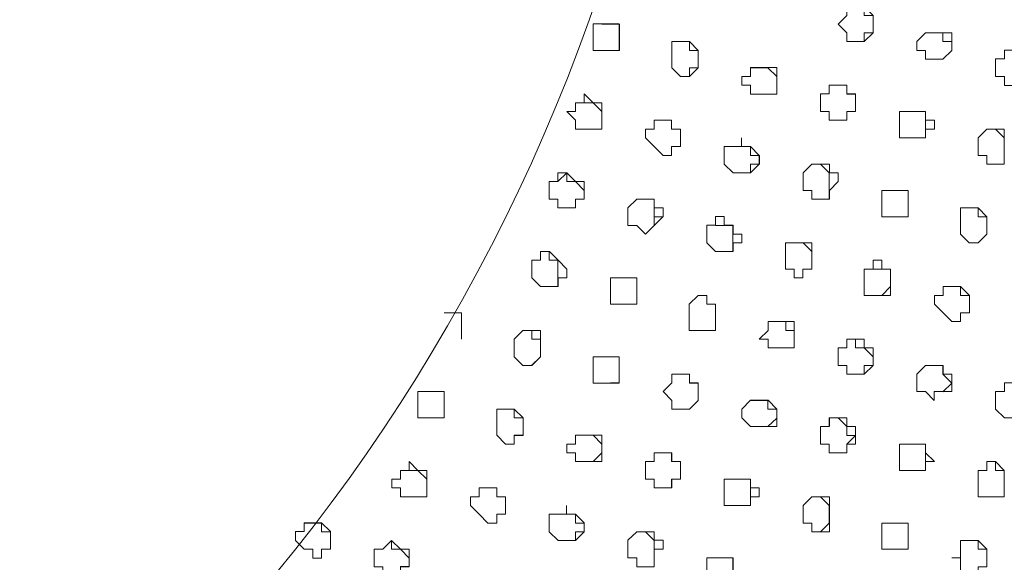
# Model space of a CAD drawing. Units: millimetres. Extents: x 4675.8 to 4690.4, y 7772.2 to 7786.1.
# Drawn here: x 4683.7 to 4684, y 7776.6 to 7776.8 of the extents above; entities that cross this region are included whole.
import ezdxf

# ---------------------------------------------------------------- set-up
doc = ezdxf.new("R2010")
doc.units = ezdxf.units.MM

msp = doc.modelspace()

# ---------------------------------------------------------------- linework, layer by layer
at = {"layer": 'Defpoints', "lineweight": 9}
for points in [[(4683.944443510114, 7776.764483922367), (4683.944443510114, 7776.762318785366), (4683.946564005114, 7776.762318785366), (4683.948662179114, 7776.762318785366), (4683.950827316115, 7776.764483922367), (4683.950827316115, 7776.766604417367), (4683.950827316115, 7776.768702591366), (4683.948662179114, 7776.770867728366), (4683.946564005114, 7776.770867728366), (4683.944443510114, 7776.770867728366), (4683.944443510114, 7776.768702591366), (4683.942323015114, 7776.766604417367)], [(4683.882810764914, 7776.762325481666), (4683.882810764914, 7776.760204986665), (4683.884931259914, 7776.760204986665), (4683.887029433914, 7776.760204986665), (4683.889194570914, 7776.760204986665), (4683.889194570914, 7776.762325481666), (4683.889194570914, 7776.764490618667), (4683.889194570914, 7776.766611113666), (4683.887029433914, 7776.766611113666), (4683.884931259914, 7776.766611113666), (4683.882810764914, 7776.766611113666), (4683.882810764914, 7776.764490618667)], [(4683.963577071314, 7776.760211682966), (4683.963577071314, 7776.758091187967), (4683.965697566314, 7776.758091187967), (4683.967795740314, 7776.758091187967), (4683.969960877314, 7776.760211682966), (4683.969960877314, 7776.762332177967), (4683.969960877314, 7776.764497314967), (4683.967795740314, 7776.764497314967), (4683.965697566314, 7776.764497314967), (4683.963577071314, 7776.764497314967), (4683.961456576314, 7776.762332177967), (4683.961456576314, 7776.760211682966)], [(4683.901924237214, 7776.755993013967), (4683.904044732214, 7776.753827876966), (4683.906209869214, 7776.753827876966), (4683.908308043214, 7776.755993013967), (4683.908308043214, 7776.758113508968), (4683.908308043214, 7776.760211682966), (4683.906209869214, 7776.762332177967), (4683.904044732214, 7776.762332177967), (4683.901924237214, 7776.762332177967), (4683.901924237214, 7776.760211682966), (4683.901924237214, 7776.758113508968)], [(4683.980581209114, 7776.753834573266), (4683.982701704114, 7776.753834573266), (4683.982701704114, 7776.751714078266), (4683.984799878114, 7776.751714078266), (4683.986965015114, 7776.751714078266), (4683.986965015114, 7776.753834573266), (4683.989085510114, 7776.753834573266), (4683.989085510114, 7776.755999710267), (4683.989085510114, 7776.758120205266), (4683.986965015114, 7776.758120205266), (4683.986965015114, 7776.760218379266), (4683.984799878114, 7776.760218379266), (4683.982701704114, 7776.760218379266), (4683.982701704114, 7776.758120205266), (4683.980581209114, 7776.758120205266), (4683.980581209114, 7776.755999710267)], [(4683.921060030514, 7776.751725238766), (4683.921060030514, 7776.749604743767), (4683.923180525514, 7776.749604743767), (4683.925278699514, 7776.749604743767), (4683.927443836514, 7776.749604743767), (4683.927443836514, 7776.751725238766), (4683.927443836514, 7776.753845733767), (4683.927443836514, 7776.756010870766), (4683.925278699514, 7776.756010870766), (4683.923180525514, 7776.756010870766), (4683.921060030514, 7776.756010870766), (4683.921060030514, 7776.753845733767), (4683.918939535514, 7776.753845733767), (4683.918939535514, 7776.751725238766)], [(4683.938066400414, 7776.745343664867), (4683.940186895414, 7776.745343664867), (4683.940186895414, 7776.743223169866), (4683.942285069415, 7776.743223169866), (4683.944450206414, 7776.743223169866), (4683.944450206414, 7776.745343664867), (4683.946570701414, 7776.745343664867), (4683.946570701414, 7776.747464159867), (4683.946570701414, 7776.749629296866), (4683.944450206414, 7776.749629296866), (4683.944450206414, 7776.751727470866), (4683.942285069415, 7776.751727470866), (4683.940186895414, 7776.751727470866), (4683.940186895414, 7776.749629296866), (4683.938066400414, 7776.749629296866), (4683.938066400414, 7776.747464159867)], [(4683.878542989714, 7776.743234330366), (4683.878542989714, 7776.741069193366), (4683.880663484714, 7776.741069193366), (4683.882828621714, 7776.741069193366), (4683.884926795714, 7776.741069193366), (4683.884926795714, 7776.743234330366), (4683.884926795714, 7776.745354825367), (4683.884926795714, 7776.747452999367), (4683.882828621714, 7776.747452999367), (4683.880663484714, 7776.749618136368), (4683.880663484714, 7776.747452999367), (4683.878542989714, 7776.747452999367), (4683.878542989714, 7776.745354825367), (4683.876422494714, 7776.745354825367)], [(4683.957202193714, 7776.741075889666), (4683.957202193714, 7776.738955394667), (4683.959322688715, 7776.738955394667), (4683.961420862714, 7776.738955394667), (4683.963585999714, 7776.738955394667), (4683.963585999714, 7776.741075889666), (4683.965706494714, 7776.741075889666), (4683.965706494714, 7776.743241026667), (4683.963585999714, 7776.743241026667), (4683.963585999714, 7776.745361521665), (4683.961420862714, 7776.745361521665), (4683.959322688715, 7776.745361521665), (4683.957202193714, 7776.745361521665), (4683.957202193714, 7776.743241026667)], [(4683.897681015114, 7776.736857220667), (4683.899801510114, 7776.734692083666), (4683.901899684114, 7776.734692083666), (4683.901899684114, 7776.736857220667), (4683.904064821114, 7776.736857220667), (4683.904064821114, 7776.738977715668), (4683.904064821114, 7776.741075889666), (4683.901899684114, 7776.741075889666), (4683.901899684114, 7776.743241026667), (4683.899801510114, 7776.743241026667), (4683.897681015114, 7776.743241026667), (4683.897681015114, 7776.741075889666), (4683.895560520114, 7776.741075889666), (4683.895560520114, 7776.738977715668)], [(4683.976337987014, 7776.734698779966), (4683.978458482015, 7776.734698779966), (4683.978458482015, 7776.732578284966), (4683.980556656014, 7776.732578284966), (4683.982677151014, 7776.732578284966), (4683.982677151014, 7776.734698779966), (4683.982677151014, 7776.736863916967), (4683.982677151014, 7776.738984411966), (4683.982677151014, 7776.741082585966), (4683.980556656014, 7776.741082585966), (4683.978458482015, 7776.741082585966), (4683.976337987014, 7776.738984411966), (4683.976337987014, 7776.736863916967)], [(4683.914682920814, 7776.732589445466), (4683.916803415814, 7776.730468950467), (4683.918901589814, 7776.730468950467), (4683.921066726814, 7776.730468950467), (4683.923187221814, 7776.732589445466), (4683.923187221814, 7776.734709940467), (4683.921066726814, 7776.736875077466), (4683.918901589814, 7776.736875077466), (4683.918901589814, 7776.738973251468), (4683.918901589814, 7776.736875077466), (4683.916803415814, 7776.736875077466), (4683.914682920814, 7776.736875077466), (4683.914682920814, 7776.734709940467)], [(4683.933818714114, 7776.726207871567), (4683.935939209114, 7776.726207871567), (4683.935939209114, 7776.724087376566), (4683.938037383115, 7776.724087376566), (4683.940202520114, 7776.724087376566), (4683.940202520114, 7776.726207871567), (4683.942323015114, 7776.728373008566), (4683.942323015114, 7776.730493503566), (4683.940202520114, 7776.730493503566), (4683.940202520114, 7776.732591677566), (4683.938037383115, 7776.732591677566), (4683.935939209114, 7776.732591677566), (4683.933818714114, 7776.730493503566), (4683.933818714114, 7776.728373008566)], [(4683.874295303414, 7776.724098537066), (4683.874295303414, 7776.721978042067), (4683.876415798414, 7776.721978042067), (4683.878513972414, 7776.721978042067), (4683.878513972414, 7776.724098537066), (4683.880679109414, 7776.724098537066), (4683.880679109414, 7776.726219032067), (4683.880679109414, 7776.728384169066), (4683.878513972414, 7776.728384169066), (4683.876415798414, 7776.730482343068), (4683.874295303414, 7776.730482343068), (4683.874295303414, 7776.728384169066), (4683.872174808414, 7776.728384169066), (4683.872174808414, 7776.726219032067), (4683.872174808414, 7776.724098537066)], [(4683.952956739514, 7776.721986970468), (4683.952956739514, 7776.719821833467), (4683.955077234514, 7776.719821833467), (4683.957175408515, 7776.719821833467), (4683.959340545514, 7776.719821833467), (4683.959340545514, 7776.721986970468), (4683.959340545514, 7776.724107465467), (4683.959340545514, 7776.726205639467), (4683.957175408515, 7776.726205639467), (4683.955077234514, 7776.726205639467), (4683.952956739514, 7776.726205639467), (4683.952956739514, 7776.724107465467)], [(4683.891297209114, 7776.717716963167), (4683.893417704114, 7776.717716963167), (4683.895515878115, 7776.715596468166), (4683.897681015114, 7776.717716963167), (4683.899801510114, 7776.719837458168), (4683.899801510114, 7776.722002595166), (4683.897681015114, 7776.722002595166), (4683.897681015114, 7776.724100769166), (4683.895515878115, 7776.724100769166), (4683.893417704114, 7776.724100769166), (4683.891297209114, 7776.722002595166), (4683.891297209114, 7776.719837458168)], [(4683.972070211814, 7776.715605396566), (4683.974190706814, 7776.713440259566), (4683.976355843814, 7776.713440259566), (4683.978454017814, 7776.715605396566), (4683.978454017814, 7776.717725891567), (4683.978454017814, 7776.719824065567), (4683.976355843814, 7776.721989202566), (4683.974190706814, 7776.721989202566), (4683.972070211814, 7776.721989202566), (4683.972070211814, 7776.719824065567), (4683.972070211814, 7776.717725891567)], [(4683.910439698714, 7776.713449187966), (4683.912560193714, 7776.711328692967), (4683.914658367714, 7776.711328692967), (4683.916823504715, 7776.711328692967), (4683.916823504715, 7776.713449187966), (4683.918943999714, 7776.713449187966), (4683.918943999714, 7776.715614324967), (4683.916823504715, 7776.715614324967), (4683.916823504715, 7776.717734819966), (4683.914658367714, 7776.717734819966), (4683.914658367714, 7776.719832993967), (4683.912560193714, 7776.719832993967), (4683.912560193714, 7776.717734819966), (4683.910439698714, 7776.717734819966), (4683.910439698714, 7776.715614324967)], [(4683.929573259914, 7776.707072078267), (4683.931693754914, 7776.707072078267), (4683.931693754914, 7776.704951583266), (4683.933791928914, 7776.704951583266), (4683.933791928914, 7776.707072078267), (4683.935957065914, 7776.707072078267), (4683.935957065914, 7776.709237215266), (4683.935957065914, 7776.711357710266), (4683.935957065914, 7776.713455884266), (4683.933791928914, 7776.713455884266), (4683.931693754914, 7776.713455884266), (4683.929573259914, 7776.713455884266), (4683.929573259914, 7776.711357710266), (4683.929573259914, 7776.709237215266)], [(4683.867920425814, 7776.704962743766), (4683.870040920814, 7776.702842248767), (4683.872206057814, 7776.702842248767), (4683.874304231814, 7776.702842248767), (4683.874304231814, 7776.704962743766), (4683.876424726815, 7776.704962743766), (4683.876424726815, 7776.707083238767), (4683.874304231814, 7776.709248375766), (4683.872206057814, 7776.711346549766), (4683.870040920814, 7776.711346549766), (4683.870040920814, 7776.709248375766), (4683.867920425814, 7776.709248375766), (4683.867920425814, 7776.707083238767)], [(4683.948686732214, 7776.702846712968), (4683.948686732214, 7776.700681575967), (4683.950807227214, 7776.700681575967), (4683.952972364214, 7776.700681575967), (4683.955070538214, 7776.700681575967), (4683.955070538214, 7776.702846712968), (4683.955070538214, 7776.704967207967), (4683.955070538214, 7776.707065381966), (4683.952972364214, 7776.707065381966), (4683.952972364214, 7776.709230518967), (4683.950807227214, 7776.709230518967), (4683.950807227214, 7776.707065381966), (4683.948686732214, 7776.707065381966), (4683.948686732214, 7776.704967207967)], [(4683.887053987014, 7776.698581169867), (4683.889174482014, 7776.698581169867), (4683.891272656014, 7776.698581169867), (4683.893437793015, 7776.698581169867), (4683.893437793015, 7776.700701664868), (4683.893437793015, 7776.702866801867), (4683.893437793015, 7776.704964975866), (4683.891272656014, 7776.704964975866), (4683.889174482014, 7776.704964975866), (4683.887053987014, 7776.704964975866), (4683.887053987014, 7776.702866801867), (4683.887053987014, 7776.700701664868)], [(4683.967824757614, 7776.696469603266), (4683.969945252614, 7776.694349108267), (4683.972043426614, 7776.694349108267), (4683.972043426614, 7776.696469603266), (4683.974208563614, 7776.696469603266), (4683.974208563614, 7776.698590098267), (4683.974208563614, 7776.700688272267), (4683.972043426614, 7776.702853409266), (4683.969945252614, 7776.702853409266), (4683.967824757614, 7776.702853409266), (4683.967824757614, 7776.700688272267), (4683.965704262614, 7776.700688272267), (4683.965704262614, 7776.698590098267)], [(4683.906189780314, 7776.694360268766), (4683.906189780314, 7776.692195131767), (4683.908310275314, 7776.692195131767), (4683.910408449314, 7776.692195131767), (4683.912573586314, 7776.692195131767), (4683.912573586314, 7776.694360268766), (4683.912573586314, 7776.696480763767), (4683.912573586314, 7776.698578937767), (4683.910408449314, 7776.698578937767), (4683.910408449314, 7776.700699432768), (4683.908310275314, 7776.700699432768), (4683.906189780314, 7776.698578937767), (4683.906189780314, 7776.696480763767)], [(4683.925307716814, 7776.687978694867), (4683.927428211814, 7776.687978694867), (4683.929593348814, 7776.687978694867), (4683.931691522814, 7776.687978694867), (4683.931691522814, 7776.690099189866), (4683.931691522814, 7776.692197363867), (4683.931691522814, 7776.694362500866), (4683.929593348814, 7776.694362500866), (4683.927428211814, 7776.694362500866), (4683.925307716814, 7776.694362500866), (4683.925307716814, 7776.692197363867), (4683.923187221814, 7776.690099189866), (4683.925307716814, 7776.690099189866)], [(4683.863674971614, 7776.685822486266), (4683.865795466614, 7776.683701991267), (4683.867893640614, 7776.683701991267), (4683.870058777614, 7776.685822486266), (4683.870058777614, 7776.687987623267), (4683.870058777614, 7776.690108118266), (4683.870058777614, 7776.692206292268), (4683.867893640614, 7776.692206292268), (4683.865795466614, 7776.692206292268), (4683.863674971614, 7776.690108118266), (4683.863674971614, 7776.687987623267)], [(4683.944443510114, 7776.683710919668), (4683.944443510114, 7776.681590424667), (4683.946564005114, 7776.681590424667), (4683.948662179114, 7776.681590424667), (4683.950827316115, 7776.683710919668), (4683.950827316115, 7776.685831414667), (4683.950827316115, 7776.687996551667), (4683.948662179114, 7776.687996551667), (4683.948662179114, 7776.690094725667), (4683.946564005114, 7776.690094725667), (4683.944443510114, 7776.690094725667), (4683.944443510114, 7776.687996551667), (4683.942323015114, 7776.687996551667), (4683.942323015114, 7776.685831414667), (4683.942323015114, 7776.683710919668)], [(4683.882810764914, 7776.681601585165), (4683.882810764914, 7776.679436448167), (4683.884931259914, 7776.679436448167), (4683.887029433914, 7776.679436448167), (4683.889194570914, 7776.679436448167), (4683.889194570914, 7776.681601585165), (4683.889194570914, 7776.683722080166), (4683.889194570914, 7776.685820254166), (4683.887029433914, 7776.685820254166), (4683.884931259914, 7776.685820254166), (4683.882810764914, 7776.685820254166), (4683.882810764914, 7776.683722080166)], [(4683.961445415815, 7776.677336042067), (4683.963565910814, 7776.677336042067), (4683.965664084814, 7776.675215547068), (4683.965664084814, 7776.677336042067), (4683.967829221814, 7776.677336042067), (4683.969949716814, 7776.677336042067), (4683.969949716814, 7776.679456537066), (4683.969949716814, 7776.681621674066), (4683.967829221814, 7776.681621674066), (4683.967829221814, 7776.683719848066), (4683.965664084814, 7776.683719848066), (4683.963565910814, 7776.683719848066), (4683.961445415815, 7776.681621674066), (4683.961445415815, 7776.679456537066)], [(4683.901924237214, 7776.675220011266), (4683.901924237214, 7776.673054874267), (4683.904044732214, 7776.673054874267), (4683.906209869214, 7776.673054874267), (4683.908308043214, 7776.675220011266), (4683.908308043214, 7776.677340506267), (4683.908308043214, 7776.679438680267), (4683.906209869214, 7776.679438680267), (4683.906209869214, 7776.681603817266), (4683.904044732214, 7776.681603817266), (4683.901924237214, 7776.681603817266), (4683.901924237214, 7776.679438680267), (4683.899803742214, 7776.677340506267)], [(4683.980581209114, 7776.673063802667), (4683.982701704114, 7776.670943307667), (4683.984799878114, 7776.670943307667), (4683.986965015114, 7776.670943307667), (4683.986965015114, 7776.673063802667), (4683.989085510114, 7776.673063802667), (4683.989085510114, 7776.675228939666), (4683.986965015114, 7776.677349434667), (4683.984799878114, 7776.679447608667), (4683.982701704114, 7776.679447608667), (4683.982701704114, 7776.677349434667), (4683.980581209114, 7776.677349434667), (4683.980581209114, 7776.675228939666)], [(4683.840291492014, 7776.673063802667), (4683.840291492014, 7776.670943307667), (4683.842411987014, 7776.670943307667), (4683.844510161014, 7776.670943307667), (4683.846675298014, 7776.670943307667), (4683.846675298014, 7776.673063802667), (4683.846675298014, 7776.675228939666), (4683.846675298014, 7776.677349434667), (4683.844510161014, 7776.677349434667), (4683.842411987014, 7776.677349434667), (4683.840291492014, 7776.677349434667), (4683.840291492014, 7776.675228939666)], [(4683.918926142914, 7776.670954468167), (4683.921046637915, 7776.668833973166), (4683.923211774914, 7776.668833973166), (4683.925309948914, 7776.668833973166), (4683.927430443914, 7776.668833973166), (4683.927430443914, 7776.670954468167), (4683.927430443914, 7776.673074963166), (4683.925309948914, 7776.675240100167), (4683.923211774914, 7776.675240100167), (4683.921046637915, 7776.675240100167), (4683.918926142914, 7776.673074963166)], [(4683.859427285314, 7776.666733567066), (4683.861547780314, 7776.664568430067), (4683.863645954314, 7776.664568430067), (4683.863645954314, 7776.666733567066), (4683.865811091314, 7776.666733567066), (4683.865811091314, 7776.668854062067), (4683.865811091314, 7776.670952236067), (4683.863645954314, 7776.673072731066), (4683.861547780314, 7776.673072731066), (4683.859427285314, 7776.673072731066), (4683.859427285314, 7776.670952236067), (4683.859427285314, 7776.668854062067)], [(4683.938066400414, 7776.664577358466), (4683.940186895414, 7776.664577358466), (4683.940186895414, 7776.662456863467), (4683.942285069415, 7776.662456863467), (4683.944450206414, 7776.662456863467), (4683.944450206414, 7776.664577358466), (4683.946570701414, 7776.664577358466), (4683.946570701414, 7776.666742495467), (4683.946570701414, 7776.668862990467), (4683.944450206414, 7776.668862990467), (4683.944450206414, 7776.670961164466), (4683.942285069415, 7776.670961164466), (4683.940186895414, 7776.670961164466), (4683.940186895414, 7776.668862990467), (4683.938066400414, 7776.668862990467), (4683.938066400414, 7776.666742495467)], [(4683.878542989714, 7776.662465791866), (4683.878542989714, 7776.660345296867), (4683.880663484714, 7776.660345296867), (4683.882828621714, 7776.660345296867), (4683.884926795714, 7776.660345296867), (4683.884926795714, 7776.662465791866), (4683.884926795714, 7776.664586286866), (4683.884926795714, 7776.666751423867), (4683.882828621714, 7776.666751423867), (4683.880663484714, 7776.666751423867), (4683.878542989714, 7776.666751423867), (4683.878542989714, 7776.664586286866), (4683.876422494714, 7776.664586286866), (4683.876422494714, 7776.662465791866)], [(4683.957202193714, 7776.660351993167), (4683.957202193714, 7776.658186856166), (4683.959322688715, 7776.658186856166), (4683.961420862714, 7776.658186856166), (4683.963585999714, 7776.658186856166), (4683.963585999714, 7776.660351993167), (4683.965706494714, 7776.660351993167), (4683.963585999714, 7776.662472488166), (4683.963585999714, 7776.664570662168), (4683.961420862714, 7776.664570662168), (4683.959322688715, 7776.664570662168), (4683.957202193714, 7776.664570662168), (4683.957202193714, 7776.662472488166)], [(4683.895547127514, 7776.656084217966), (4683.897667622514, 7776.656084217966), (4683.897667622514, 7776.653963722967), (4683.899832759515, 7776.653963722967), (4683.901930933514, 7776.653963722967), (4683.901930933514, 7776.656084217966), (4683.904051428514, 7776.656084217966), (4683.904051428514, 7776.658204712967), (4683.904051428514, 7776.660369849968), (4683.901930933514, 7776.660369849968), (4683.901930933514, 7776.662468023966), (4683.899832759515, 7776.662468023966), (4683.897667622514, 7776.662468023966), (4683.897667622514, 7776.660369849968), (4683.895547127514, 7776.660369849968), (4683.895547127514, 7776.658204712967)], [(4683.836048269914, 7776.653974883466), (4683.836048269914, 7776.651809746467), (4683.838168764914, 7776.651809746467), (4683.840266938914, 7776.651809746467), (4683.842432075914, 7776.651809746467), (4683.842432075914, 7776.653974883466), (4683.842432075914, 7776.656095378466), (4683.842432075914, 7776.658193552466), (4683.840266938914, 7776.658193552466), (4683.838168764914, 7776.660358689467), (4683.838168764914, 7776.658193552466), (4683.836048269914, 7776.658193552466), (4683.836048269914, 7776.656095378466), (4683.833927774914, 7776.656095378466), (4683.833927774914, 7776.653974883466)], [(4683.976337987014, 7776.653974883466), (4683.976337987014, 7776.651809746467), (4683.978458482015, 7776.651809746467), (4683.980556656014, 7776.651809746467), (4683.982677151014, 7776.651809746467), (4683.982677151014, 7776.653974883466), (4683.982677151014, 7776.656095378466), (4683.982677151014, 7776.658193552466), (4683.980556656014, 7776.660358689467), (4683.978458482015, 7776.660358689467), (4683.978458482015, 7776.658193552466), (4683.976337987014, 7776.658193552466), (4683.976337987014, 7776.656095378466)], [(4683.914682920814, 7776.651818674867), (4683.914682920814, 7776.649698179866), (4683.916803415814, 7776.649698179866), (4683.918901589814, 7776.649698179866), (4683.921066726814, 7776.649698179866), (4683.921066726814, 7776.651818674867), (4683.923187221814, 7776.651818674867), (4683.923187221814, 7776.653983811866), (4683.921066726814, 7776.653983811866), (4683.921066726814, 7776.656104306867), (4683.918901589814, 7776.656104306867), (4683.916803415814, 7776.656104306867), (4683.914682920814, 7776.656104306867), (4683.914682920814, 7776.653983811866)], [(4683.855161742214, 7776.647597773766), (4683.857282237214, 7776.645432636768), (4683.859447374214, 7776.645432636768), (4683.859447374214, 7776.647597773766), (4683.861545548214, 7776.647597773766), (4683.861545548214, 7776.649718268767), (4683.861545548214, 7776.651816442767), (4683.859447374214, 7776.651816442767), (4683.859447374214, 7776.653981579766), (4683.857282237214, 7776.653981579766), (4683.855161742214, 7776.653981579766), (4683.855161742214, 7776.651816442767), (4683.853041247214, 7776.651816442767), (4683.853041247214, 7776.649718268767)], [(4683.933818714114, 7776.645441565166), (4683.935939209114, 7776.645441565166), (4683.935939209114, 7776.643321070167), (4683.938037383115, 7776.643321070167), (4683.940202520114, 7776.643321070167), (4683.940202520114, 7776.645441565166), (4683.940202520114, 7776.647606702167), (4683.940202520114, 7776.649727197168), (4683.940202520114, 7776.651825371166), (4683.938037383115, 7776.651825371166), (4683.935939209114, 7776.651825371166), (4683.933818714114, 7776.649727197168), (4683.933818714114, 7776.647606702167)], [(4683.872185968914, 7776.643327766466), (4683.874306463914, 7776.641207271467), (4683.876404637914, 7776.641207271467), (4683.878525132915, 7776.641207271467), (4683.880690269914, 7776.643327766466), (4683.880690269914, 7776.645448261466), (4683.878525132915, 7776.647613398467), (4683.876404637914, 7776.647613398467), (4683.876404637914, 7776.649711572467), (4683.876404637914, 7776.647613398467), (4683.874306463914, 7776.647613398467), (4683.872185968914, 7776.647613398467), (4683.872185968914, 7776.645448261466)], [(4683.812664790315, 7776.639059991267), (4683.814785285314, 7776.639059991267), (4683.814785285314, 7776.636939496268), (4683.816883459314, 7776.636939496268), (4683.816883459314, 7776.639059991267), (4683.819048596314, 7776.639059991267), (4683.819048596314, 7776.641225128267), (4683.819048596314, 7776.643345623266), (4683.816883459314, 7776.645443797266), (4683.814785285314, 7776.645443797266), (4683.812664790315, 7776.645443797266), (4683.812664790315, 7776.643345623266), (4683.810544295314, 7776.643345623266), (4683.810544295314, 7776.641225128267)], [(4683.952956739514, 7776.641216199867), (4683.952956739514, 7776.639051062866), (4683.955077234514, 7776.639051062866), (4683.957175408515, 7776.639051062866), (4683.959340545514, 7776.639051062866), (4683.959340545514, 7776.641216199867), (4683.959340545514, 7776.643336694866), (4683.959340545514, 7776.645434868868), (4683.957175408515, 7776.645434868868), (4683.955077234514, 7776.645434868868), (4683.952956739514, 7776.645434868868), (4683.952956739514, 7776.643336694866)], [(4683.891297209114, 7776.636948424666), (4683.893417704114, 7776.636948424666), (4683.893417704114, 7776.634827929667), (4683.895515878115, 7776.634827929667), (4683.897681015114, 7776.634827929667), (4683.897681015114, 7776.636948424666), (4683.897681015114, 7776.639068919667), (4683.899801510114, 7776.639068919667), (4683.899801510114, 7776.641234056668), (4683.897681015114, 7776.641234056668), (4683.897681015114, 7776.643332230666), (4683.895515878115, 7776.643332230666), (4683.893417704114, 7776.643332230666), (4683.891297209114, 7776.641234056668), (4683.891297209114, 7776.639068919667)], [(4683.829666696014, 7776.634839090166), (4683.831787191014, 7776.634839090166), (4683.831787191014, 7776.632718595167), (4683.833885365014, 7776.632718595167), (4683.836050502014, 7776.632718595167), (4683.836050502014, 7776.634839090166), (4683.838170997014, 7776.634839090166), (4683.838170997014, 7776.636959585167), (4683.838170997014, 7776.639057759166), (4683.836050502014, 7776.639057759166), (4683.833885365014, 7776.641222896167), (4683.831787191014, 7776.639057759166), (4683.829666696014, 7776.639057759166), (4683.829666696014, 7776.636959585167)], [(4683.972070211814, 7776.634839090166), (4683.972070211814, 7776.632718595167), (4683.974190706814, 7776.632718595167), (4683.976355843814, 7776.632718595167), (4683.976355843814, 7776.634839090166), (4683.978454017814, 7776.634839090166), (4683.978454017814, 7776.636959585167), (4683.978454017814, 7776.639057759166), (4683.976355843814, 7776.641222896167), (4683.974190706814, 7776.641222896167), (4683.972070211814, 7776.641222896167), (4683.972070211814, 7776.639057759166), (4683.972070211814, 7776.636959585167), (4683.969949716814, 7776.636959585167), (4683.972070211814, 7776.636959585167)], [(4683.910439698714, 7776.632729755667), (4683.910439698714, 7776.630564618667), (4683.912560193714, 7776.630564618667), (4683.914658367714, 7776.630564618667), (4683.916823504715, 7776.630564618667), (4683.916823504715, 7776.632729755667), (4683.916823504715, 7776.634850250666), (4683.916823504715, 7776.636948424666), (4683.914658367714, 7776.636948424666), (4683.912560193714, 7776.636948424666), (4683.910439698714, 7776.636948424666), (4683.910439698714, 7776.634850250666)]]:
    msp.add_lwpolyline(points, close=True, dxfattribs=at)
for points in [[(4683.944443510114, 7776.770861032066), (4683.946564005114, 7776.770861032066), (4683.948662179114, 7776.770861032066), (4683.948662179114, 7776.768695895067), (4683.950827316115, 7776.768695895067), (4683.950827316115, 7776.766575400066), (4683.950827316115, 7776.764477226066), (4683.948662179114, 7776.764477226066), (4683.948662179114, 7776.762312089068)], [(4683.884922331514, 7776.766593256867), (4683.887042826515, 7776.766593256867), (4683.889207963514, 7776.766593256867), (4683.889207963514, 7776.764472761866), (4683.889207963514, 7776.762307624867), (4683.889207963514, 7776.760209450866), (4683.887042826515, 7776.760209450866)], [(4683.963577071314, 7776.764483922367), (4683.965697566314, 7776.764483922367), (4683.967795740314, 7776.764483922367), (4683.967795740314, 7776.762318785366), (4683.969960877314, 7776.762318785366), (4683.969960877314, 7776.760198290367), (4683.967795740314, 7776.758100116367)], [(4683.901924237214, 7776.762325481666), (4683.904044732214, 7776.762325481666), (4683.906209869214, 7776.762325481666), (4683.906209869214, 7776.760204986665), (4683.908308043214, 7776.760204986665), (4683.908308043214, 7776.758084491667), (4683.908308043214, 7776.755986317667), (4683.906209869214, 7776.755986317667), (4683.906209869214, 7776.753821180668)], [(4683.921060030514, 7776.755993013967), (4683.923180525514, 7776.755993013967), (4683.925278699514, 7776.755993013967), (4683.927443836514, 7776.753827876966), (4683.927443836514, 7776.751707381967), (4683.927443836514, 7776.749609207967), (4683.925278699514, 7776.749609207967)], [(4683.940198055914, 7776.751725238766), (4683.942318550914, 7776.751725238766), (4683.944416724914, 7776.751725238766), (4683.944416724914, 7776.749604743767), (4683.946581861914, 7776.749604743767), (4683.946581861914, 7776.747439606766), (4683.946581861914, 7776.745341432767), (4683.944416724914, 7776.745341432767), (4683.944416724914, 7776.743220937766)], [(4683.878542989714, 7776.747457463567), (4683.880663484714, 7776.747457463567), (4683.882828621714, 7776.747457463567), (4683.884926795714, 7776.745336968566), (4683.884926795714, 7776.743216473566), (4683.884926795714, 7776.741073657566), (4683.882828621714, 7776.741073657566)], [(4683.959333849214, 7776.745343664867), (4683.961454344214, 7776.745343664867), (4683.963552518214, 7776.745343664867), (4683.963552518214, 7776.743223169866), (4683.963552518214, 7776.741058032867), (4683.963552518214, 7776.738959858867)], [(4683.897681015114, 7776.743234330366), (4683.899801510114, 7776.743234330366), (4683.901899684114, 7776.743234330366), (4683.901899684114, 7776.741069193366), (4683.904064821114, 7776.741069193366), (4683.904064821114, 7776.738948698367), (4683.904064821114, 7776.736850524367), (4683.901899684114, 7776.736850524367)], [(4683.978445089414, 7776.741075889666), (4683.980565584414, 7776.741075889666), (4683.982663758414, 7776.738955394667), (4683.982663758414, 7776.736857220667), (4683.982663758414, 7776.734692083666), (4683.982663758414, 7776.732571588667)], [(4683.916814576314, 7776.736857220667), (4683.918935071314, 7776.736857220667), (4683.921033245314, 7776.736857220667), (4683.921033245314, 7776.734692083666), (4683.923198382314, 7776.734692083666), (4683.923198382314, 7776.732571588667), (4683.921033245314, 7776.732571588667), (4683.921033245314, 7776.730473414667)], [(4683.935950369614, 7776.732589445466), (4683.938070864614, 7776.732589445466), (4683.940169038614, 7776.730468950467), (4683.940169038614, 7776.728348455466), (4683.940169038614, 7776.726205639467), (4683.940169038614, 7776.724085144466)], [(4683.874295303414, 7776.728364080167), (4683.876415798414, 7776.730484575166), (4683.876415798414, 7776.728364080167), (4683.878513972414, 7776.728364080167), (4683.880679109414, 7776.726198943166), (4683.880679109414, 7776.724078448166), (4683.878513972414, 7776.724078448166), (4683.878513972414, 7776.721980274167)], [(4683.955068306114, 7776.726207871567), (4683.957188801114, 7776.726207871567), (4683.959353938114, 7776.726207871567), (4683.959353938114, 7776.724087376566), (4683.959353938114, 7776.721989202566), (4683.959353938114, 7776.719824065567), (4683.957188801114, 7776.719824065567)], [(4683.893435560914, 7776.724098537066), (4683.895556055914, 7776.724098537066), (4683.897654229914, 7776.724098537066), (4683.897654229914, 7776.721978042067), (4683.897654229914, 7776.719812905067), (4683.899819366914, 7776.719812905067), (4683.897654229914, 7776.719812905067), (4683.897654229914, 7776.717714731067)], [(4683.972070211814, 7776.721986970468), (4683.974190706814, 7776.721986970468), (4683.976355843814, 7776.721986970468), (4683.976355843814, 7776.719821833467), (4683.978454017814, 7776.719821833467), (4683.978454017814, 7776.717701338466), (4683.978454017814, 7776.715603164466), (4683.976355843814, 7776.713438027466)], [(4683.912571354214, 7776.717716963167), (4683.914691849214, 7776.717716963167), (4683.916790023214, 7776.717716963167), (4683.916790023214, 7776.715596468166), (4683.916790023214, 7776.713431331167), (4683.916790023214, 7776.711333157167)], [(4683.931684826514, 7776.713449187966), (4683.933805321514, 7776.713449187966), (4683.935970458514, 7776.711328692967), (4683.935970458514, 7776.709230518967), (4683.935970458514, 7776.707065381966), (4683.933805321514, 7776.707065381966)], [(4683.870052081314, 7776.709228286867), (4683.870052081314, 7776.711348781866), (4683.872172576314, 7776.711348781866), (4683.872172576314, 7776.709228286867), (4683.874270750314, 7776.709228286867), (4683.874270750314, 7776.707063149866), (4683.874270750314, 7776.704942654866), (4683.874270750314, 7776.702844480867)], [(4683.948686732214, 7776.707072078267), (4683.950807227214, 7776.707072078267), (4683.952972364214, 7776.707072078267), (4683.955070538214, 7776.707072078267), (4683.955070538214, 7776.704951583266), (4683.955070538214, 7776.702853409266), (4683.952972364214, 7776.700688272267)], [(4683.889187874614, 7776.704962743766), (4683.891308369614, 7776.704962743766), (4683.893406543614, 7776.704962743766), (4683.893406543614, 7776.702842248767), (4683.893406543614, 7776.700677111767), (4683.893406543614, 7776.698578937767), (4683.891308369614, 7776.698578937767)], [(4683.967824757614, 7776.702846712968), (4683.969945252614, 7776.702846712968), (4683.972043426614, 7776.702846712968), (4683.972043426614, 7776.700681575967), (4683.974208563614, 7776.700681575967), (4683.974208563614, 7776.698561080966), (4683.974208563614, 7776.696462906966), (4683.972043426614, 7776.696462906966)], [(4683.906189780314, 7776.698581169867), (4683.908310275314, 7776.700701664868), (4683.910408449314, 7776.700701664868), (4683.910408449314, 7776.698581169867), (4683.912573586314, 7776.698581169867), (4683.912573586314, 7776.696460674866), (4683.912573586314, 7776.694362500866), (4683.912573586314, 7776.692197363867), (4683.910408449314, 7776.692197363867)], [(4683.846668601715, 7776.696469603266), (4683.848789096714, 7776.696469603266), (4683.850887270714, 7776.696469603266), (4683.850887270714, 7776.694349108267), (4683.850887270714, 7776.692183971267), (4683.850887270714, 7776.690085797267)], [(4683.925307716814, 7776.694360268766), (4683.927428211814, 7776.694360268766), (4683.929593348814, 7776.694360268766), (4683.929593348814, 7776.692195131767), (4683.931691522814, 7776.692195131767), (4683.931691522814, 7776.690074636766), (4683.931691522814, 7776.687976462767), (4683.929593348814, 7776.687976462767)], [(4683.865808859214, 7776.692204060168), (4683.867929354215, 7776.692204060168), (4683.867929354215, 7776.690083565167), (4683.870027528214, 7776.690083565167), (4683.870027528214, 7776.687985391167), (4683.870027528214, 7776.685820254166), (4683.867929354215, 7776.683699759167)], [(4683.944443510114, 7776.687978694867), (4683.944443510114, 7776.690099189866), (4683.946564005114, 7776.690099189866), (4683.946564005114, 7776.687978694867), (4683.948662179114, 7776.687978694867), (4683.950827316115, 7776.685813557866), (4683.950827316115, 7776.683693062867), (4683.948662179114, 7776.683693062867), (4683.948662179114, 7776.681594888867)], [(4683.882810764914, 7776.685822486266), (4683.884931259914, 7776.685822486266), (4683.887029433914, 7776.685822486266), (4683.889194570914, 7776.685822486266), (4683.889194570914, 7776.683701991267), (4683.889194570914, 7776.681603817266), (4683.889194570914, 7776.679438680267), (4683.887029433914, 7776.679438680267)], [(4683.963577071314, 7776.683710919668), (4683.965697566314, 7776.683710919668), (4683.967795740314, 7776.683710919668), (4683.967795740314, 7776.681590424667), (4683.969960877314, 7776.679425287666), (4683.967795740314, 7776.677327113666)], [(4683.901924237214, 7776.681601585165), (4683.904044732214, 7776.681601585165), (4683.906209869214, 7776.681601585165), (4683.906209869214, 7776.679436448167), (4683.908308043214, 7776.679436448167), (4683.908308043214, 7776.677315953166), (4683.908308043214, 7776.675217779168), (4683.906209869214, 7776.673052642167)], [(4683.840291492014, 7776.677336042067), (4683.842411987014, 7776.677336042067), (4683.844510161014, 7776.677336042067), (4683.846675298014, 7776.677336042067), (4683.846675298014, 7776.675215547068), (4683.846675298014, 7776.673050410067), (4683.846675298014, 7776.670952236067), (4683.844510161014, 7776.670952236067)], [(4683.921060030514, 7776.675220011266), (4683.923180525514, 7776.675220011266), (4683.925278699514, 7776.675220011266), (4683.925278699514, 7776.673054874267), (4683.927443836514, 7776.673054874267), (4683.927443836514, 7776.670934379266), (4683.925278699514, 7776.668836205266)], [(4683.859427285314, 7776.673063802667), (4683.861547780314, 7776.673063802667), (4683.863645954314, 7776.673063802667), (4683.863645954314, 7776.670943307667), (4683.865811091314, 7776.670943307667), (4683.865811091314, 7776.668845133667), (4683.865811091314, 7776.666724638666), (4683.863645954314, 7776.666724638666), (4683.863645954314, 7776.664559501667)], [(4683.940198055914, 7776.668842901567), (4683.940198055914, 7776.670963396566), (4683.942318550914, 7776.670963396566), (4683.944416724914, 7776.668842901567), (4683.944416724914, 7776.666722406568), (4683.946581861914, 7776.666722406568), (4683.944416724914, 7776.664557269567), (4683.944416724914, 7776.662459095567)], [(4683.878542989714, 7776.666733567066), (4683.880663484714, 7776.666733567066), (4683.882828621714, 7776.666733567066), (4683.884926795714, 7776.664568430067), (4683.884926795714, 7776.662447935067), (4683.882828621714, 7776.660349761067)], [(4683.959333849214, 7776.664577358466), (4683.961454344214, 7776.664577358466), (4683.963552518214, 7776.664577358466), (4683.963552518214, 7776.662456863467), (4683.963552518214, 7776.660358689467), (4683.963552518214, 7776.658193552466)], [(4683.897681015114, 7776.662465791866), (4683.899801510114, 7776.662465791866), (4683.901899684114, 7776.662465791866), (4683.901899684114, 7776.660345296867), (4683.904064821114, 7776.660345296867), (4683.904064821114, 7776.658180159866), (4683.904064821114, 7776.656081985866), (4683.901899684114, 7776.656081985866), (4683.901899684114, 7776.653961490867)], [(4683.978445089414, 7776.658195784566), (4683.978445089414, 7776.660360921567), (4683.980565584414, 7776.660360921567), (4683.980565584414, 7776.658195784566), (4683.982663758414, 7776.658195784566), (4683.982663758414, 7776.656075289568), (4683.982663758414, 7776.653954794567), (4683.982663758414, 7776.651811978567), (4683.980565584414, 7776.651811978567)], [(4683.836048269914, 7776.658195784566), (4683.838168764914, 7776.658195784566), (4683.840266938914, 7776.658195784566), (4683.842432075914, 7776.656075289568), (4683.842432075914, 7776.653954794567), (4683.842432075914, 7776.651811978567), (4683.840266938914, 7776.651811978567)], [(4683.916814576314, 7776.656084217966), (4683.918935071314, 7776.656084217966), (4683.921033245314, 7776.656084217966), (4683.921033245314, 7776.653963722967), (4683.921033245314, 7776.651798585966), (4683.921033245314, 7776.649700411966)], [(4683.855161742214, 7776.653974883466), (4683.857282237214, 7776.653974883466), (4683.859447374214, 7776.653974883466), (4683.859447374214, 7776.651809746467), (4683.861545548214, 7776.651809746467), (4683.861545548214, 7776.649689251466), (4683.861545548214, 7776.647591077466), (4683.859447374214, 7776.647591077466), (4683.859447374214, 7776.645425940467)], [(4683.935950369614, 7776.651818674867), (4683.938070864614, 7776.651818674867), (4683.940169038614, 7776.649698179866), (4683.940169038614, 7776.647600005866), (4683.940169038614, 7776.645434868868), (4683.938070864614, 7776.643314373867)], [(4683.874295303414, 7776.647597773766), (4683.876415798414, 7776.647597773766), (4683.878513972414, 7776.647597773766), (4683.878513972414, 7776.645432636768), (4683.880679109414, 7776.645432636768), (4683.880679109414, 7776.643312141767), (4683.878513972414, 7776.643312141767), (4683.878513972414, 7776.641213967767)], [(4683.812664790315, 7776.645441565166), (4683.814785285314, 7776.645441565166), (4683.816883459314, 7776.645441565166), (4683.816883459314, 7776.643321070167), (4683.819048596314, 7776.643321070167), (4683.819048596314, 7776.641222896167), (4683.819048596314, 7776.639057759166), (4683.816883459314, 7776.639057759166)], [(4683.952956739514, 7776.645441565166), (4683.955077234514, 7776.645441565166), (4683.957175408515, 7776.645441565166), (4683.959340545514, 7776.645441565166), (4683.959340545514, 7776.643321070167), (4683.959340545514, 7776.641222896167), (4683.959340545514, 7776.639057759166), (4683.957175408515, 7776.639057759166)], [(4683.893435560914, 7776.643327766466), (4683.895556055914, 7776.643327766466), (4683.897654229914, 7776.641207271467), (4683.897654229914, 7776.639042134466), (4683.897654229914, 7776.636943960466), (4683.897654229914, 7776.634823465467)], [(4683.831776030514, 7776.639059991267), (4683.833896525514, 7776.641225128267), (4683.833896525514, 7776.639059991267), (4683.836061662514, 7776.639059991267), (4683.838159836514, 7776.636939496268), (4683.838159836514, 7776.634841322266), (4683.836061662514, 7776.634841322266), (4683.836061662514, 7776.632720827267)], [(4683.972070211814, 7776.641216199867), (4683.974190706814, 7776.641216199867), (4683.976355843814, 7776.641216199867), (4683.976355843814, 7776.639051062866), (4683.978454017814, 7776.639051062866), (4683.978454017814, 7776.636930567867), (4683.978454017814, 7776.634832393866), (4683.976355843814, 7776.634832393866), (4683.976355843814, 7776.632711898867)], [(4683.912571354214, 7776.636948424666), (4683.914691849214, 7776.636948424666), (4683.916790023214, 7776.636948424666), (4683.916790023214, 7776.634827929667), (4683.916790023214, 7776.632729755667), (4683.916790023214, 7776.630564618667), (4683.914691849214, 7776.630564618667)]]:
    msp.add_lwpolyline(points, dxfattribs=at)
msp.add_arc((4683.457724171901, 7776.918919870095), 0.4503455556907334, 281.3156939462645, 101.3164421219036, dxfattribs=at)

doc.saveas('drawing.dxf')
